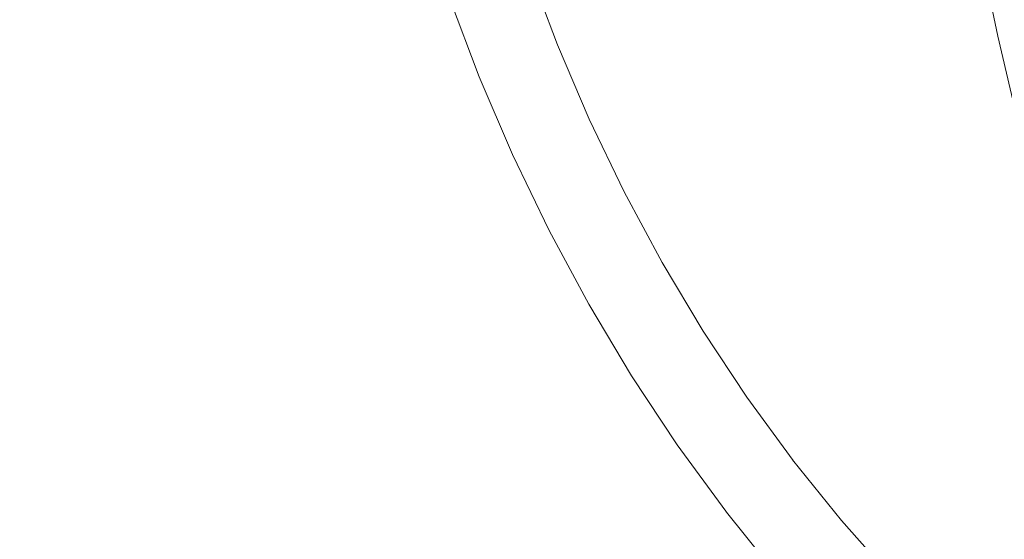
# Model space of a CAD drawing. Units: millimetres. Extents: x 21310 to 26749, y -1200 to 4359.
# Drawn here: x 22805 to 23505, y 715 to 1084 of the extents above; entities that cross this region are included whole.
import ezdxf

# ---------------------------------------------------------------- set-up
doc = ezdxf.new("R2010")
doc.units = ezdxf.units.MM
doc.layers.add('DiKom', color=7, linetype='Continuous')

msp = doc.modelspace()

# ---------------------------------------------------------------- linework, layer by layer
at = {"layer": 'DiKom', "color": 7, "linetype": 'Continuous', "lineweight": 15}
for p, q in [((23500.11, 1072.12), (23488.97, 1125.93)), ((23187.1, 1065.99), (23171.4, 1107.6)), ((23131.62, 1043.22), (23110.28, 1099.8)), ((23512.49, 1019.41), (23500.11, 1072.12)), ((23209.78, 1013.01), (23187.1, 1065.99)), ((23155.31, 987.9), (23131.62, 1043.22)), ((23234.65, 961.36), (23209.78, 1013.01)), ((23181.28, 933.96), (23155.31, 987.9)), ((23261.66, 911.16), (23234.65, 961.36)), ((23209.48, 881.54), (23181.28, 933.96)), ((23290.74, 862.52), (23261.66, 911.16)), ((23239.84, 830.75), (23209.48, 881.54)), ((23321.81, 815.56), (23290.74, 862.52)), ((23272.29, 781.71), (23239.84, 830.75)), ((23354.68, 770.57), (23321.81, 815.56)), ((23306.76, 734.54), (23272.29, 781.71)), ((23389.09, 727.85), (23354.27, 771.09)), ((23306.76, 734.54), (23307.31, 733.84)), ((23343.74, 688.61), (23307.31, 733.84)), ((23425.69, 686.6), (23389.09, 727.85))]:
    msp.add_line(p, q, dxfattribs=at)
at = {"layer": 'DiKom', "color": 3, "lineweight": 15}
msp.add_arc((24523.47, 1997.82), 3252.56, 190.66238, 257.50818, dxfattribs=at)

doc.saveas('drawing.dxf')
